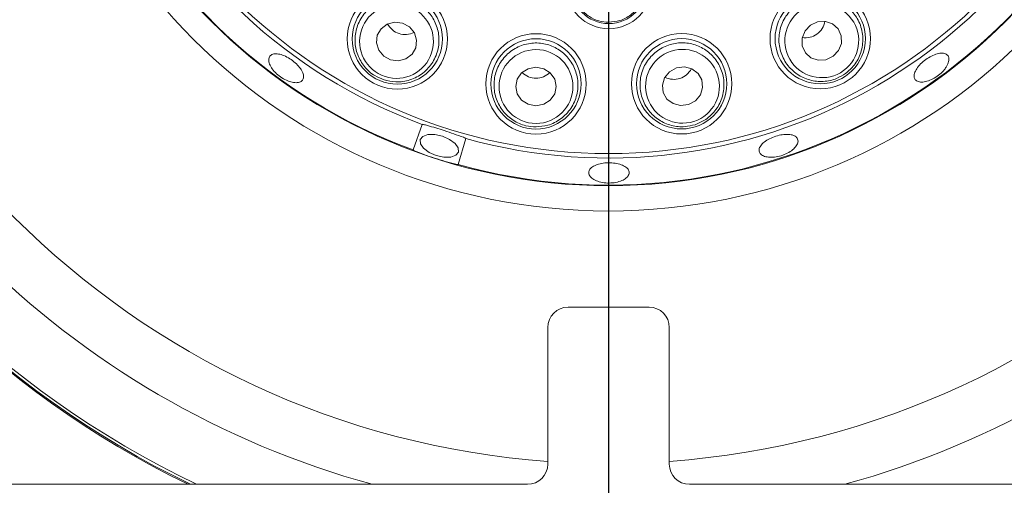
# Model space of a CAD drawing. Units: millimetres. Extents: x 5 to 415, y 5 to 292.
# Drawn here: x 59 to 67, y 97 to 101 of the extents above; entities that cross this region are included whole.
import ezdxf

# ---------------------------------------------------------------- set-up
doc = ezdxf.new("R2010")
doc.units = ezdxf.units.MM
doc.layers.add('BEMAßUNG', color=96, linetype='Continuous')
doc.styles.add('SLDTEXTSTYLE0', font='TXT', dxfattribs={"width": 0.75})
doc.dimstyles.new('SLDDIMSTYLE2', dxfattribs={"dimtxt": 3.5, "dimasz": 3.302, "dimexe": 0, "dimexo": 0.0625, "dimgap": 0.875, "dimtad": 1, "dimlfac": 12, "dimrnd": 1e-09, "dimzin": 12, "dimdsep": 46, "dimtxsty": 'SLDTEXTSTYLE0', "dimsah": 1, "dimcen": 0.09, "dimadec": 0, "dimazin": 3, "dimtfac": 1, "dimtofl": 0, "dimtmove": 0, "dimatfit": 3, "dimfxl": 0, "dimfrac": 2, "dimtolj": 1, "dimtzin": 12, "dimarcsym": 0})
doc.dimstyles.new('SLDDIMSTYLE7', dxfattribs={"dimtxt": 3.5, "dimasz": 3.302, "dimexe": 0, "dimexo": 0.0625, "dimgap": 0.875, "dimtad": 1, "dimdec": 1, "dimlfac": 12, "dimrnd": 1e-09, "dimzin": 12, "dimdsep": 46, "dimtxsty": 'SLDTEXTSTYLE0', "dimsah": 1, "dimcen": 0.09, "dimadec": 0, "dimazin": 3, "dimtfac": 1, "dimtdec": 1, "dimtofl": 0, "dimtmove": 0, "dimatfit": 3, "dimfxl": 0, "dimfrac": 2, "dimtolj": 1, "dimtzin": 12, "dimarcsym": 0})
doc.dimstyles.new('SLDDIMSTYLE8', dxfattribs={"dimtxt": 3.5, "dimasz": 3.302, "dimexe": 0, "dimexo": 0.0625, "dimgap": 0.875, "dimtad": 1, "dimdec": 1, "dimlfac": 12, "dimrnd": 1e-09, "dimzin": 12, "dimdsep": 46, "dimtxsty": 'SLDTEXTSTYLE0', "dimsah": 1, "dimcen": 0.09, "dimadec": 0, "dimazin": 3, "dimtfac": 1, "dimtofl": 0, "dimtmove": 0, "dimatfit": 3, "dimfxl": 0, "dimfrac": 2, "dimtolj": 1, "dimtzin": 12, "dimarcsym": 0})

# ---------------------------------------------------------------- blocks, each defined once
blk = doc.blocks.new('_D_16')
at = {"layer": 'BEMAßUNG'}
for p, q in [((63.4168, 103.3544), (63.4168, 73.1454)), ((43.6251, 84.6064), (43.6251, 73.1454)), ((63.4168, 74.1454), (43.6251, 74.1454))]:
    blk.add_line(p, q, dxfattribs=at)
for points in [[(43.6251, 74.1454), (46.9271, 73.6374), (46.9271, 74.6534)], [(63.4168, 74.1454), (60.1148, 74.6534), (60.1148, 73.6374)]]:
    blk.add_solid(points, dxfattribs=at)
at = {"layer": 'BEMAßUNG', "insert": (47.6836, 78.6571), "char_height": 3.5, "attachment_point": 1, "style": 'SLDTEXTSTYLE0'}
blk.add_mtext('262,5', dxfattribs=at)
blk = doc.blocks.new('_D_17')
at = {"layer": 'BEMAßUNG'}
for p, q in [((63.4168, 103.3544), (63.4168, 73.1454)), ((90.5002, 103.3544), (90.5002, 73.1454)), ((63.4168, 74.1454), (90.5002, 74.1454))]:
    blk.add_line(p, q, dxfattribs=at)
for points in [[(63.4168, 74.1454), (66.7188, 73.6374), (66.7188, 74.6534)], [(90.5002, 74.1454), (87.1982, 74.6534), (87.1982, 73.6374)]]:
    blk.add_solid(points, dxfattribs=at)
at = {"layer": 'BEMAßUNG', "insert": (71.7654, 78.6571), "char_height": 3.5, "attachment_point": 1, "style": 'SLDTEXTSTYLE0'}
blk.add_mtext('325', dxfattribs=at)
blk = doc.blocks.new('_D_18')
at = {"layer": 'BEMAßUNG'}
for p, q in [((60.9585, 104.3544), (35.1013, 104.3544)), ((36.1013, 104.3544), (36.1013, 85.6043)), ((42.8888, 85.6043), (35.1013, 85.6043))]:
    blk.add_line(p, q, dxfattribs=at)
for points in [[(36.1013, 104.3544), (35.5933, 101.0524), (36.6093, 101.0524)], [(36.1013, 85.6043), (36.6093, 88.9063), (35.5933, 88.9063)]]:
    blk.add_solid(points, dxfattribs=at)
at = {"layer": 'BEMAßUNG', "insert": (31.5896, 92.3101), "char_height": 3.5, "attachment_point": 1, "rotation": 90, "style": 'SLDTEXTSTYLE0'}
blk.add_mtext('225', dxfattribs=at)

msp = doc.modelspace()

# ---------------------------------------------------------------- linework, layer by layer
at = {"color": 7, "linetype": 'Continuous', "lineweight": 15}
for p, q in [((61.80945, 100.02367), (61.88268, 100.2343)), ((62.24396, 100.11728), (62.17978, 99.90371)), ((63.08425, 98.72932), (63.75091, 98.72932)), ((62.91758, 97.43765), (62.91758, 98.56265)), ((63.91758, 98.56265), (63.91758, 97.43765)), ((57.08425, 97.27098), (62.75091, 97.27098)), ((64.08425, 97.27098), (69.75092, 97.27098))]:
    msp.add_line(p, q, dxfattribs=at)
at = {"color": 7, "linetype": 'Continuous', "lineweight": 15, "flags": 128}
for points in [[(61.72156, 101.06778), (61.65716, 101.07596), (61.59513, 101.05993), (61.54492, 101.02214), (61.51416, 100.96835), (61.50753, 100.90673), (61.52606, 100.84667), (61.56691, 100.79732), (61.62386, 100.76619), (61.68826, 100.75802), (61.75029, 100.77404), (61.80051, 100.81183), (61.83127, 100.86563), (61.83789, 100.92724), (61.81937, 100.9873), (61.77851, 101.03665), (61.72156, 101.06778)], [(65.07931, 101.05107), (65.03485, 101.00378), (65.01136, 100.94418), (65.01241, 100.88134), (65.03785, 100.82483), (65.08381, 100.78325), (65.14328, 100.76294), (65.20722, 100.76698), (65.26588, 100.79476), (65.31035, 100.84205), (65.33384, 100.90165), (65.33279, 100.96449), (65.30734, 101.021), (65.26139, 101.06258), (65.20192, 101.08289), (65.13798, 101.07885), (65.07931, 101.05107)], [(62.82015, 100.70477), (62.75638, 100.69265), (62.70234, 100.65824), (62.66626, 100.60678), (62.65363, 100.54611), (62.66637, 100.48546), (62.70255, 100.43407), (62.75665, 100.39976), (62.82044, 100.38775), (62.88421, 100.39988), (62.93825, 100.43428), (62.97433, 100.48574), (62.98696, 100.54641), (62.97422, 100.60706), (62.93804, 100.65845), (62.88394, 100.69276), (62.82015, 100.70477)], [(63.97716, 100.69901), (63.92025, 100.66777), (63.87949, 100.61835), (63.86108, 100.55826), (63.86781, 100.49666), (63.89867, 100.44292), (63.94896, 100.40522), (64.01102, 100.38931), (64.07539, 100.3976), (64.1323, 100.42883), (64.17306, 100.47826), (64.19147, 100.53835), (64.18474, 100.59995), (64.15388, 100.65369), (64.10359, 100.69139), (64.04154, 100.7073), (63.97716, 100.69901)], [(62.05071, 100.13687), (61.98808, 100.15049), (61.93107, 100.14997), (61.88837, 100.13538), (61.86648, 100.10895), (61.86872, 100.0747), (61.89476, 100.03785), (61.94063, 100.004), (61.99935, 99.97831), (62.06198, 99.96469), (62.11899, 99.96522), (62.16169, 99.9798), (62.18359, 100.00623), (62.18135, 100.04048), (62.1553, 100.07734), (62.10943, 100.11118), (62.05071, 100.13687)]]:
    msp.add_lwpolyline(points, dxfattribs=at)
at = {"color": 7, "linetype": 'Continuous', "lineweight": 15}
for centre, radius in [((63.41684, 104.35441), 4.83333), ((63.41684, 104.35441), 4.625), ((63.41684, 104.35441), 4.36038), ((63.41954, 101.37524), 0.35274), ((63.41954, 101.37524), 0.3111), ((61.67934, 100.93746), 0.41318), ((61.67934, 100.93746), 0.37167), ((65.15993, 100.94031), 0.41318), ((65.15993, 100.94031), 0.37167), ((62.82028, 100.56778), 0.41318), ((64.01961, 100.56876), 0.41318), ((62.82028, 100.56778), 0.37167), ((64.01961, 100.56876), 0.37167)]:
    msp.add_circle(centre, radius, dxfattribs=at)
for centre, radius, start, end in [((63.41684, 104.35441), 4.61942, 254.466869, 249.637213), ((63.41684, 104.35441), 4.39647, 254.527351, 249.57673), ((63.41684, 104.35441), 7.875, 205.923764, 244.090109), ((63.41684, 104.35441), 7.88333, 206.048086, 243.96571), ((63.08425, 98.56265), 0.16667, 90, 180), ((63.75091, 98.56265), 0.16667, 0, 90), ((62.75091, 97.43765), 0.16667, 270, 0), ((64.08425, 97.43765), 0.16667, 180, 270)]:
    msp.add_arc(centre, radius, start, end, dxfattribs=at)
at = {"color": 8, "linetype": 'Continuous', "lineweight": 15}
for radius, start, end in [(6.91275, 184.148582, 265.858343), (6.91275, 274.154008, 355.851418), (7.34576, 195.383114, 254.641408), (7.34576, 285.358592, 344.660646), (7.85267, 205.586552, 244.427531)]:
    msp.add_arc((63.41684, 104.35441), radius, start, end, dxfattribs=at)
at = {"color": 7, "linetype": 'Continuous', "lineweight": 15}
for centre, major_axis in [((61.67271, 100.91699), (0.09368, 0.28922)), ((65.1726, 100.92291), (-0.17892, 0.24579)), ((64.02628, 100.5483), (-0.09421, 0.28905)), ((62.8203, 100.54626), (-0.00028, 0.30401))]:
    msp.add_ellipse(centre, major_axis=major_axis, ratio=0.9995959, dxfattribs=at)
for centre, major_axis, start_param, end_param in [((61.7476, 101.14819), (-0.054, -0.16672), 5.5280525, 6.2831853), ((65.02957, 101.1194), (0.10313, -0.14168), 0, 0.7551332), ((61.7476, 101.14819), (-0.054, -0.16672), 0, 0.7551328), ((65.02957, 101.1194), (0.10313, -0.14168), 5.5280521, 6.2831853), ((62.82008, 100.78929), (0.00016, -0.17524), 5.5280522, 6.2831853), ((62.82008, 100.78929), (0.00016, -0.17524), 0, 0.7551332), ((63.95096, 100.77937), (0.0543, -0.16662), 0, 0.7551333), ((63.95096, 100.77937), (0.0543, -0.16662), 5.528052, 6.2831853)]:
    msp.add_ellipse(centre, major_axis=major_axis, ratio=0.9510565, start_param=start_param, end_param=end_param, dxfattribs=at)
for points, knots in [([(63.41982, 101.07526), (63.39165, 101.07756), (63.33533, 101.08215), (63.25297, 101.1207), (63.18147, 101.18449), (63.13241, 101.27358), (63.11536, 101.37442), (63.13298, 101.47586), (63.18365, 101.5658), (63.26134, 101.63348), (63.35656, 101.67117), (63.45815, 101.67522), (63.55492, 101.64583), (63.63665, 101.58645), (63.69461, 101.50326), (63.72208, 101.40494), (63.71531, 101.30243), (63.67449, 101.20752), (63.60435, 101.13241), (63.51557, 101.08409), (63.45081, 101.07812), (63.41982, 101.07526)], [0, 0, 0, 0, 0.0448564, 0.0897077, 0.1427869, 0.1963641, 0.2505255, 0.3050676, 0.3596159, 0.4137853, 0.4673645, 0.5204074, 0.5732, 0.6261333, 0.6795246, 0.7335118, 0.7879656, 0.8425572, 0.8968835, 0.9506571, 1, 1, 1, 1]), ([(61.57021, 100.60053), (61.54413, 100.61111), (61.4829, 100.63594), (61.40462, 100.70691), (61.34728, 100.80588), (61.32485, 100.92005), (61.34158, 101.03794), (61.39831, 101.14558), (61.48937, 101.22797), (61.60241, 101.27373), (61.72169, 101.2784), (61.83293, 101.24437), (61.92559, 101.17754), (61.99197, 101.0849), (62.02562, 100.97442), (62.02123, 100.85634), (61.97658, 100.74403), (61.89501, 100.65226), (61.78731, 100.59493), (61.67302, 100.5765), (61.60219, 100.59305), (61.57021, 100.60053)], [0, 0, 0, 0, 0.0381146, 0.0894952, 0.1410312, 0.1943933, 0.2497641, 0.3064814, 0.3632124, 0.4185512, 0.4717674, 0.5231647, 0.5738064, 0.6249791, 0.6777065, 0.7324368, 0.7888172, 0.8457172, 0.9016597, 0.9555877, 1, 1, 1, 1]), ([(65.36836, 100.65398), (65.34448, 100.6391), (65.28841, 100.60416), (65.18498, 100.58255), (65.0712, 100.59433), (64.96565, 100.64329), (64.88011, 100.72612), (64.82637, 100.83528), (64.81324, 100.95738), (64.84267, 101.07573), (64.90899, 101.17498), (65.00192, 101.24496), (65.11044, 101.28065), (65.22441, 101.2799), (65.33357, 101.24219), (65.42652, 101.16923), (65.49113, 101.06708), (65.51744, 100.94716), (65.5005, 100.82632), (65.44824, 100.72304), (65.39322, 100.67546), (65.36836, 100.65398)], [0, 0, 0, 0, 0.0381164, 0.0894962, 0.1410308, 0.194393, 0.2497635, 0.3064816, 0.3632128, 0.4185508, 0.4717681, 0.5231653, 0.5738078, 0.6249787, 0.6777073, 0.7324383, 0.788819, 0.8457185, 0.9016619, 0.9555884, 1, 1, 1, 1]), ([(62.8206, 100.21362), (62.79253, 100.21562), (62.72663, 100.22031), (62.63025, 100.26362), (62.54513, 100.34003), (62.48852, 100.44168), (62.46799, 100.55897), (62.48869, 100.67887), (62.54983, 100.78538), (62.6432, 100.86382), (62.7552, 100.90512), (62.87151, 100.90713), (62.98028, 100.8722), (63.07205, 100.80462), (63.13818, 100.70994), (63.1705, 100.59628), (63.16273, 100.47567), (63.11353, 100.36318), (63.0288, 100.27539), (62.92581, 100.22254), (62.85333, 100.21639), (62.8206, 100.21362)], [0, 0, 0, 0, 0.0381156, 0.0894959, 0.1410317, 0.194394, 0.2497631, 0.3064805, 0.3632134, 0.4185522, 0.4717673, 0.5231641, 0.5738075, 0.6249784, 0.6777078, 0.7324385, 0.7888175, 0.8457183, 0.9016604, 0.9555887, 1, 1, 1, 1]), ([(64.12936, 100.23203), (64.10204, 100.22526), (64.03792, 100.20936), (63.93287, 100.22078), (63.8283, 100.26714), (63.74305, 100.34632), (63.68729, 100.45152), (63.66992, 100.57195), (63.69516, 100.69213), (63.75972, 100.79559), (63.85347, 100.86949), (63.96347, 100.90733), (64.07771, 100.90773), (64.18587, 100.8718), (64.27803, 100.80221), (64.34388, 100.70409), (64.37377, 100.58699), (64.36173, 100.4648), (64.30828, 100.35511), (64.22666, 100.27303), (64.15963, 100.24479), (64.12936, 100.23203)], [0, 0, 0, 0, 0.0381164, 0.0894958, 0.1410305, 0.1943923, 0.2497624, 0.3064806, 0.3632128, 0.4185509, 0.4717675, 0.5231635, 0.5738069, 0.6249784, 0.6777063, 0.7324379, 0.7888171, 0.845718, 0.9016603, 0.9555882, 1, 1, 1, 1]), ([(60.88272, 100.6935), (60.8722, 100.7067), (60.85117, 100.73309), (60.80646, 100.76895), (60.75819, 100.79694), (60.71052, 100.81385), (60.669, 100.81756), (60.63804, 100.80744), (60.62111, 100.7845), (60.62007, 100.75133), (60.63516, 100.71181), (60.66482, 100.67057), (60.70587, 100.63249), (60.75371, 100.60193), (60.80292, 100.5823), (60.84787, 100.57564), (60.88331, 100.58248), (60.90518, 100.60191), (60.91074, 100.63165), (60.90159, 100.66393), (60.88798, 100.68525), (60.88272, 100.6935)], [0, 0, 0, 0, 0.0536743, 0.1073511, 0.1610149, 0.2146785, 0.2683695, 0.3220634, 0.3757398, 0.4293981, 0.48307, 0.5367701, 0.5904609, 0.6441266, 0.6977872, 0.7514713, 0.8051683, 0.8588535, 0.9125176, 0.9661814, 1, 1, 1, 1]), ([(66.1999, 100.71169), (66.20654, 100.72511), (66.21981, 100.75195), (66.21987, 100.78606), (66.20494, 100.81039), (66.17546, 100.82208), (66.13499, 100.81995), (66.08786, 100.80446), (66.03924, 100.77755), (65.99454, 100.74237), (65.95882, 100.70286), (65.93622, 100.6633), (65.92945, 100.62789), (65.93941, 100.6005), (65.965, 100.58413), (66.00329, 100.58073), (66.0498, 100.59086), (66.09923, 100.6136), (66.14561, 100.64649), (66.1799, 100.68108), (66.19433, 100.70316), (66.1999, 100.71169)], [0, 0, 0, 0, 0.0536927, 0.1073856, 0.1610622, 0.2147251, 0.2683938, 0.3220885, 0.3757813, 0.4294506, 0.4831091, 0.5367894, 0.5904861, 0.6441741, 0.6978355, 0.7514991, 0.8051894, 0.8588834, 0.9125623, 0.9662227, 1, 1, 1, 1]), ([(61.88268, 100.2343), (61.8827, 100.23434), (61.88276, 100.23447), (61.88303, 100.23466), (61.88394, 100.23488), (61.88751, 100.23479), (61.90212, 100.23207), (61.96246, 100.21585), (62.04603, 100.18938), (62.14494, 100.15684), (62.20336, 100.13592), (62.23684, 100.12272), (62.24316, 100.11859), (62.24385, 100.11782), (62.24399, 100.11748), (62.24396, 100.11733), (62.24396, 100.11728)], [0, 0, 0, 0, 0.00066369, 0.00209351, 0.00440605, 0.01030147, 0.03284154, 0.12224562, 0.50001832, 0.71700247, 0.93411666, 0.98856431, 0.9953939, 0.99764925, 0.99920504, 1, 1, 1, 1]), ([(64.97404, 100.11405), (64.96874, 100.12206), (64.95813, 100.13808), (64.92171, 100.15104), (64.87476, 100.15396), (64.82091, 100.14617), (64.7666, 100.12887), (64.71784, 100.104), (64.68018, 100.07419), (64.65796, 100.04254), (64.65376, 100.01239), (64.66809, 99.98704), (64.6993, 99.9694), (64.74383, 99.96165), (64.79658, 99.9649), (64.85153, 99.97902), (64.90245, 100.00243), (64.94372, 100.03243), (64.97045, 100.0653), (64.97961, 100.0936), (64.97559, 100.10835), (64.97404, 100.11405)], [0, 0, 0, 0, 0.0536703, 0.1073455, 0.1610328, 0.2147299, 0.2684053, 0.3220641, 0.3757353, 0.4294307, 0.4831233, 0.5367894, 0.5904531, 0.644133, 0.6978324, 0.7515175, 0.8051788, 0.8588448, 0.912536, 0.9662315, 1, 1, 1, 1]), ([(61.80945, 100.02367), (61.80944, 100.02357), (61.80941, 100.02335), (61.80976, 100.02283), (61.81119, 100.02156), (61.81931, 100.01696), (61.85562, 100.00161), (61.94884, 99.96799), (62.05058, 99.93522), (62.13111, 99.91286), (62.1568, 99.90656), (62.16963, 99.90396), (62.17575, 99.90315), (62.17833, 99.9031), (62.17926, 99.90329), (62.17965, 99.90346), (62.17974, 99.90365), (62.17978, 99.90371)], [0, 0, 0, 0, 0.0014292, 0.0033058, 0.0068033, 0.0189638, 0.0773068, 0.3092736, 0.7726131, 0.8883162, 0.9461806, 0.9751171, 0.9896196, 0.9950771, 0.996984, 0.9988994, 1, 1, 1, 1]), ([(63.58701, 99.83006), (63.58676, 99.83947), (63.58627, 99.85829), (63.56189, 99.8837), (63.52297, 99.90354), (63.47218, 99.91587), (63.41571, 99.91952), (63.35982, 99.91416), (63.31082, 99.90028), (63.27423, 99.8792), (63.25416, 99.85303), (63.25291, 99.82455), (63.27058, 99.79696), (63.3052, 99.77354), (63.35286, 99.75717), (63.40822, 99.74995), (63.46497, 99.7528), (63.51683, 99.76537), (63.55761, 99.78601), (63.58078, 99.80897), (63.58527, 99.82418), (63.58701, 99.83006)], [0, 0, 0, 0, 0.0536659, 0.1073294, 0.1610108, 0.2147082, 0.2683929, 0.3220568, 0.3757184, 0.4294072, 0.4831027, 0.5367811, 0.5904374, 0.6441111, 0.6978084, 0.7515006, 0.8051684, 0.8588307, 0.9125114, 0.966208, 1, 1, 1, 1])]:
    msp.add_open_spline(points, degree=3, knots=knots, dxfattribs=at)

# ---------------------------------------------------------------- dimensions: what is measured, and where the dimension line sits
at = {"layer": 'BEMAßUNG'}
for base, p1, p2, angle, dimstyle, picture, middle in [((36.10132, 85.60432), (61.9585, 104.35441), (43.88877, 85.60432), 90, 'SLDDIMSTYLE8', '_D_18', (36.10132, 96.1893)), ((43.62508, 74.14536), (63.41684, 104.35441), (43.62508, 85.60641), 0, 'SLDDIMSTYLE7', '_D_16', (53.50237, 74.14536)), ((90.50017, 74.14536), (63.41684, 104.35441), (90.50017, 104.35441), 0, 'SLDDIMSTYLE2', '_D_17', (75.64457, 74.14536))]:
    dim = msp.add_linear_dim(base=base, p1=p1, p2=p2, angle=angle, dimstyle=dimstyle, dxfattribs=at)
    dim.commit()
    dim.dimension.update_dxf_attribs({"geometry": picture, "text_midpoint": middle, "dimtype": 160})

doc.saveas('drawing.dxf')
